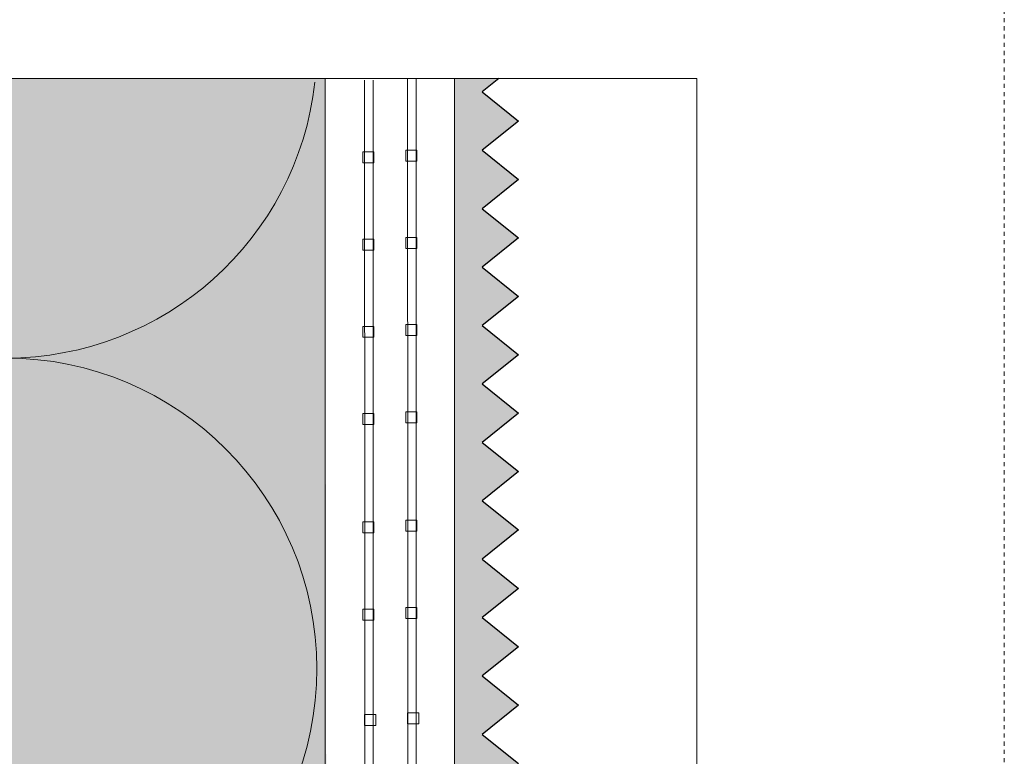
# Model space of a CAD drawing. Units: metres. Extents: x 285 to 1868, y -131 to 399.
# Drawn here: x 1132 to 1155, y 143 to 161 of the extents above; entities that cross this region are included whole.
import ezdxf

# ---------------------------------------------------------------- set-up
doc = ezdxf.new("R2010")
doc.units = ezdxf.units.M
doc.header["$LTSCALE"] = 0.0125
doc.linetypes.add('Verdeckt', pattern=[9.524999999999999, 6.349999999999999, -3.174999999999999])
doc.linetypes.add('Verdeckt3', pattern=[9.524999999999999, 6.349999999999999, -3.174999999999999])
doc.layers.add('0_FARBAN', color=17, linetype='Continuous', true_color=0x9c322e)
for name, color, linetype, lineweight, true_color in [('0_FÜLLFL_hellgrün', 254, 'Continuous', 5, 0xbae5d6), ('0_HILFE', 177, 'Verdeckt', 18, 0x2b2c7c), ('0_RAHMEN_bl', 154, 'Continuous', 18, 0x005aaa)]:
    doc.layers.add(name, color=color, linetype=linetype, lineweight=lineweight, true_color=true_color)
doc.layers.add('0_KONTUR', color=250, linetype='Continuous', lineweight=9)
doc.layers.add('0_MUS_poly', color=250, linetype='Continuous', lineweight=9)

msp = doc.modelspace()

# ---------------------------------------------------------------- hatches: boundary and pattern name
at = {"layer": '0_FARBAN', "true_color": 0xcfd0cf}
h = msp.add_hatch(color=254, dxfattribs=at)
h.dxf.hatch_style = 1
h.paths.add_polyline_path([(1143.667774270379, 148.9306557613058), (1142.779479050004, 149.64105742818), (1143.667774270379, 150.3514590950542), (1142.779479050004, 151.0618607619283), (1143.667774270379, 151.7722624288025), (1142.779479050004, 152.4826640956767), (1143.667774270379, 153.1930657625508), (1142.779479050004, 153.903467429425), (1143.667774270379, 154.6138690962992), (1142.779479050004, 155.3242707631734), (1143.667774270379, 156.0346724300475), (1142.779479050004, 156.7450740969217), (1143.667774270379, 157.4554757637959), (1142.779479050004, 158.16587743067), (1143.667774270379, 158.8762790975442), (1142.779479050004, 159.5866807644184), (1143.190712798541, 159.9155591977754), (1142.113829963514, 159.9155591977745), (1142.114662796172, 121.4663682567755), (1143.027453765186, 121.4615357035858), (1143.667774270379, 121.973623063496), (1142.779479050004, 122.6840247303702), (1143.667774270379, 123.3944263972444), (1142.779479050004, 124.1048280641185), (1143.667774270379, 124.8152297309927), (1142.779479050004, 125.5256313978668), (1143.667774270379, 126.2360330647412), (1142.779479050004, 126.9464347316152), (1143.667774270379, 127.6568363984895), (1142.779479050004, 128.3672380653637), (1143.667774270379, 129.0776397322377), (1142.779479050004, 129.788041399112), (1143.667774270379, 130.498443065986), (1142.779479050004, 131.2088447328603), (1143.667774270379, 131.9192463997344), (1142.779479050004, 132.6296480666087), (1143.667774270379, 133.3400497334827), (1142.782923226376, 134.0476969685203), (1143.667774270379, 134.7226224238225), (1142.779479050004, 135.4330240906967), (1143.667774270379, 136.1434257575709), (1142.779479050004, 136.853827424445), (1143.667774270379, 137.5642290913192), (1142.779479050004, 138.2746307581933), (1143.667774270379, 138.9850324250675), (1142.779479050004, 139.6954340919417), (1143.667774270379, 140.4058357588158), (1142.779479050004, 141.11623742569), (1143.667774270379, 141.8266390925642), (1142.779479050004, 142.5370407594383), (1143.667774270379, 143.2474424263125), (1142.779479050004, 143.9578440931867), (1143.667774270379, 144.6682457600608), (1142.779479050004, 145.378647426935), (1143.667774270379, 146.0890490938092), (1142.779479050004, 146.7994507606834), (1143.667774270379, 147.5098524275575), (1142.779479050004, 148.2202540944317)])
at = {"layer": '0_FÜLLFL_hellgrün', "linetype": 'Verdeckt3', "lineweight": 13, "ltscale": 2, "transparency": 33554687}
h = msp.add_hatch(color=256, dxfattribs=at)
h.dxf.hatch_style = 1
h.paths.add_polyline_path([(1138.969574954549, 159.9155591977754), (1101.290288112272, 159.9155591977754), (1101.290632615965, 125.5096706929254), (1139.012041612438, 125.5096715367518)])

# ---------------------------------------------------------------- linework, layer by layer
at = {"layer": '0_HILFE'}
msp.add_lwpolyline([(1155.47722875513, 205.9827430511646), (1155.47722875513, -91.0172569488354), (944.1032952249399, -91.0172569488354), (944.1032952249399, 205.9827430511646)], close=True, dxfattribs=at)
at = {"layer": '0_KONTUR'}
for p, q in [((1138.969574954549, 159.9155591977754), (1138.969574954549, 125.4976727110638)), ((1141.175144973225, 133.2147220704793), (1141.175144973225, 159.9155591977754)), ((1140.130161897794, 135.3116430693354), (1140.130161897794, 159.8746506203917))]:
    msp.add_line(p, q, dxfattribs=at)
at = {"layer": '0_KONTUR', "linetype": 'Continuous', "ltscale": 0.1}
msp.add_line((1142.113829963514, 159.9155591977745), (1142.113829963514, 122.160370035808), dxfattribs=at)
at = {"layer": '0_KONTUR', "flags": 128}
for points in [[(1140.991715862306, 124.4227128174199), (1140.96746619915, 159.9155591977754)], [(1139.939265228281, 135.3116430693354), (1139.922483123718, 159.8746506203917)]]:
    msp.add_lwpolyline(points, dxfattribs=at)
at = {"layer": '0_KONTUR', "color": 251, "lineweight": 30, "true_color": 0x596163}
msp.add_lwpolyline([(1143.190712798541, 159.9155591977754), (1142.779479050004, 159.5866807644184), (1143.667774270379, 158.8762790975442), (1142.779479050004, 158.16587743067), (1143.667774270379, 157.4554757637959), (1142.779479050004, 156.7450740969217), (1143.667774270379, 156.0346724300475), (1142.779479050004, 155.3242707631734), (1143.667774270379, 154.6138690962992), (1142.779479050004, 153.903467429425), (1143.667774270379, 153.1930657625508), (1142.779479050004, 152.4826640956767), (1143.667774270379, 151.7722624288025), (1142.779479050004, 151.0618607619283), (1143.667774270379, 150.3514590950542), (1142.779479050004, 149.64105742818), (1143.667774270379, 148.9306557613058), (1142.779479050004, 148.2202540944317), (1143.667774270379, 147.5098524275575), (1142.779479050004, 146.7994507606834), (1143.667774270379, 146.0890490938092), (1142.779479050004, 145.378647426935), (1143.667774270379, 144.6682457600608), (1142.779479050004, 143.9578440931867), (1143.667774270379, 143.2474424263125)], dxfattribs=at)
at = {"layer": '0_KONTUR', "flags": 128}
for points in [[(1139.878079808595, 158.1277051684571), (1140.151820972405, 158.1277051684571), (1140.151820972405, 157.8610907772691), (1139.878079808595, 157.8610907772691)], [(1140.923062884027, 158.1686137458408), (1141.196804047838, 158.1686137458408), (1141.196804047838, 157.9019993546528), (1140.923062884027, 157.9019993546528)], [(1139.878079808595, 156.0060284111674), (1140.151820972405, 156.0060284111674), (1140.151820972405, 155.7393226510999), (1139.878079808595, 155.7393226510999)], [(1140.923062884027, 156.0469369885511), (1141.196804047838, 156.0469369885511), (1141.196804047838, 155.7802312284837), (1140.923062884027, 155.7802312284837)], [(1140.923062884027, 153.9250154216921), (1141.196804047838, 153.9250154216921), (1141.196804047838, 153.6584010305041), (1140.923062884027, 153.6584010305041)], [(1139.878079808595, 153.8841068443084), (1140.151820972405, 153.8841068443084), (1140.151820972405, 153.6174924531204), (1139.878079808595, 153.6174924531204)], [(1140.923062884027, 151.8034921050922), (1141.196804047838, 151.8034921050922), (1141.196804047838, 151.5368777139045), (1140.923062884027, 151.5368777139045)], [(1139.878079808595, 151.7625835277085), (1140.151820972405, 151.7625835277085), (1140.151820972405, 151.4959691365208), (1139.878079808595, 151.4959691365208)], [(1140.923062884027, 149.1658042936576), (1141.196804047838, 149.1658042936576), (1141.196804047838, 148.8991899024699), (1140.923062884027, 148.8991899024699)], [(1139.878079808595, 149.1248957162739), (1140.151820972405, 149.1248957162739), (1140.151820972405, 148.8582813250862), (1139.878079808595, 148.8582813250862)], [(1139.878079808595, 147.0032189589844), (1140.151820972405, 147.0032189589844), (1140.151820972405, 146.7365131989164), (1139.878079808595, 146.7365131989164)], [(1140.923062884027, 147.0441275363681), (1141.196804047838, 147.0441275363681), (1141.196804047838, 146.7774217763001), (1140.923062884027, 146.7774217763001)], [(1139.922059224927, 144.4383253926479), (1140.195800388738, 144.4383253926479), (1140.195800388738, 144.1717110014605), (1139.922059224927, 144.1717110014605)], [(1140.967042300359, 144.4792339700317), (1141.24078346417, 144.4792339700317), (1141.24078346417, 144.2126195788442), (1140.967042300359, 144.2126195788442)]]:
    msp.add_lwpolyline(points, close=True, dxfattribs=at)
at = {"layer": '0_MUS_poly', "flags": 128}
for points in [[(1105.483989119635, 159.8269289880764, 0.7863154993450309), (1108.947709400203, 145.5564531148776, 0.0857087375213279), (1120.077964383935, 149.3342500458574, -0.0857087375213279), (1131.208219367666, 153.1120469768374, -0.9999999999999998), (1131.208219367666, 138.0008592529174, -0.0857087375213279), (1120.077964383935, 141.7786561838972, 0.0857087375213285), (1108.947709400203, 145.5564531148776, 0.9999999999999998), (1108.947709400203, 130.4452653909573, 0.0857087375213297), (1120.077964383935, 134.2230623219376, -0.085708737521329), (1131.208219367666, 138.0008592529174)], [(1138.716894496537, 159.8269289880764, -0.3819201751577666), (1131.208219367666, 153.1120469768374, -0.0857087375213279), (1120.077964383935, 156.8898439078172, 0.056843008244125), (1112.822613033498, 159.8269289880764, 0.056843008244125)]]:
    msp.add_lwpolyline(points, format="xyb", dxfattribs=at)
at = {"layer": '0_RAHMEN_bl', "linetype": 'Continuous', "lineweight": 0}
msp.add_lwpolyline([(1089.339712268998, 159.9155591977754), (1147.997974420792, 159.9155591977754), (1147.997974420792, 104.0364524622531), (1089.339712268998, 104.0364524622531)], close=True, dxfattribs=at)

doc.saveas('drawing.dxf')
